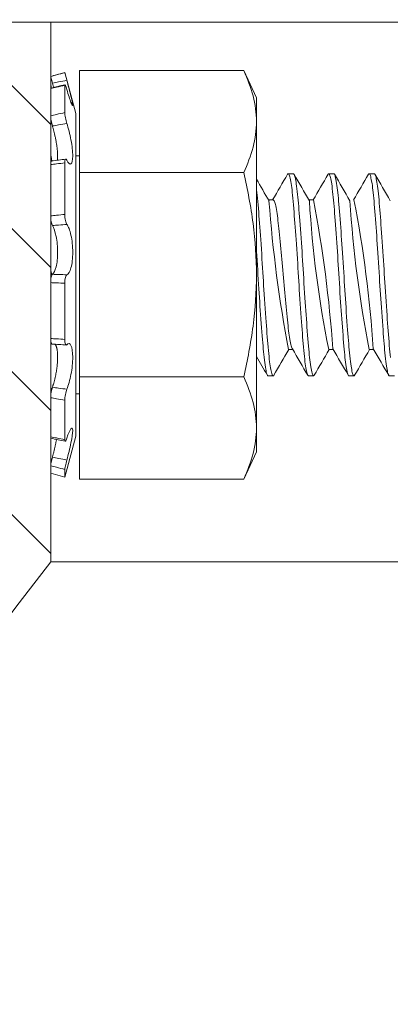
# Model space of a CAD drawing. Extents: x -44 to 85, y -75 to 48.
# Drawn here: x 59 to 60, y -49 to -48 of the extents above; entities that cross this region are included whole.
import ezdxf

# ---------------------------------------------------------------- set-up
doc = ezdxf.new("R2010")
doc.units = 0
doc.header["$LTSCALE"] = 0.25
doc.header["$MEASUREMENT"] = 0
doc.layers.get('0').update_dxf_attribs({"linetype": 'CONTINUOUS', "lineweight": 13})
doc.layers.get('DEFPOINTS').update_dxf_attribs({"linetype": 'CONTINUOUS'})
doc.layers.add('Text', color=7, linetype='CONTINUOUS', lineweight=15)
doc.styles.add('ROMAND', font='romand.shx', dxfattribs={"oblique": 15})
doc.dimstyles.new('ROMAND', dxfattribs={"dimscale": 3.75, "dimtxt": 0.1875, "dimasz": 0.1875, "dimexe": 0.0625, "dimexo": 0.0625, "dimgap": 0.0625, "dimtad": 0, "dimtih": 1, "dimtoh": 1, "dimdec": 3, "dimzin": 0, "dimdsep": 46, "dimlunit": 4, "dimtxsty": 'ROMAND', "dimcen": 0, "dimadec": 0, "dimazin": 0, "dimtfac": 1, "dimtdec": 3, "dimtofl": 0, "dimtmove": 0, "dimatfit": 3, "dimfxl": 0, "dimtolj": 1, "dimtzin": 0, "dimarcsym": 0})

# ---------------------------------------------------------------- blocks, each defined once
blk = doc.blocks.new('*D173')
at = {"layer": 'DEFPOINTS', "color": 0}
for p in [(60.6506, -57.4437), (61.1985, -57.9559)]:
    blk.add_point(p, dxfattribs=at)
at = {"layer": 'Text', "color": 0, "lineweight": -2}
for p, q in [((54.6038, -52.3831), (55.2366, -52.3831)), ((55.2366, -52.3831), (60.1883, -57.0116))]:
    blk.add_line(p, q, dxfattribs=at)
at = {"layer": 'Text', "color": 0}
blk.add_solid([(60.2603, -56.9346), (60.1162, -57.0887), (60.6506, -57.4437)], dxfattribs=at)
at = {"layer": 'Text', "color": 0, "insert": (50.2852, -52.3831), "char_height": 0.632812, "attachment_point": 5, "style": 'ROMAND'}
blk.add_mtext('\\A1;S7 LED LIGHT\\PENGINE w/ HIGH\\PPOWER LED', dxfattribs=at)

msp = doc.modelspace()

# ---------------------------------------------------------------- hatches: boundary and pattern name
h = msp.add_hatch()
h.set_pattern_fill('ANSI37', color=8, angle=90, style=0)
h.set_pattern_definition([(135, (-0.06596, -55.5712), (-0.08838835, -0.08838835), []), (225, (-0.06596, -55.5712), (0.08838835, -0.08838835), [])])
edge = h.paths.add_edge_path()
edge.add_line((60.5033, -46.3524), (59.6283, -46.3524))
edge.add_line((59.6283, -46.3524), (59.6283, -46.1083))
edge.add_arc((59.3825, -45.9148), 0.3128, 321.7935, 355.6672)
edge.add_line((59.6944, -45.9384), (59.8344, -44.0902))
edge.add_spline(control_points=[(59.8344, -44.0902), (59.7404, -44.1811), (59.6488, -44.2963), (59.5584, -44.4243)], knot_values=[0.449389, 0.449389, 0.449389, 0.449389, 0.84709, 0.84709, 0.84709, 0.84709], degree=3, periodic=0)
edge.add_line((59.5584, -44.4243), (59.4407, -45.9774))
edge.add_line((59.4407, -45.9774), (59.1566, -45.9774))
edge.add_line((59.1566, -45.9774), (58.6283, -46.5057))
edge.add_line((58.6283, -46.5057), (58.6283, -48.3524))
edge.add_line((58.6283, -48.3524), (58.8783, -48.3524))
edge.add_line((58.8783, -48.3524), (58.8783, -47.6024))
edge.add_line((58.8783, -47.6024), (58.8783, -46.6093))
edge.add_line((58.8783, -46.6093), (59.2601, -46.2274))
edge.add_line((59.2601, -46.2274), (59.3783, -46.2274))
edge.add_line((59.3783, -46.2274), (59.3783, -46.6024))
edge.add_line((59.3783, -46.6024), (60.5033, -46.6024))
edge.add_arc((60.5033, -46.7274), 0.125, 0, 90, ccw=False)
edge.add_line((60.6283, -46.7274), (60.6283, -46.9774))
edge.add_line((60.6283, -46.9774), (61.3691, -46.9774))
edge.add_line((61.3691, -46.9774), (61.3691, -46.7274))
edge.add_line((61.3691, -46.7274), (60.8783, -46.7274))
edge.add_arc((60.5033, -46.7274), 0.375, 0, 90)
edge = h.paths.add_edge_path()
edge.add_line((68.3783, -46.2274), (68.4964, -46.2274))
edge.add_line((68.4964, -46.2274), (68.8783, -46.6093))
edge.add_line((68.8783, -46.6093), (68.8783, -48.3524))
edge.add_line((68.8783, -48.3524), (69.1283, -48.3524))
edge.add_line((69.1283, -48.3524), (69.1283, -46.5057))
edge.add_line((69.1283, -46.5057), (68.6, -45.9774))
edge.add_line((68.6, -45.9774), (68.3159, -45.9774))
edge.add_line((68.3159, -45.9774), (68.1981, -44.4233))
edge.add_spline(control_points=[(68.1981, -44.4233), (68.1197, -44.4811), (68.0401, -44.5326), (67.959, -44.5764)], knot_values=[10.080018, 10.080018, 10.080018, 10.080018, 10.367903, 10.367903, 10.367903, 10.367903], degree=3, periodic=0)
edge.add_line((67.959, -44.5764), (68.0622, -45.9385))
edge.add_arc((68.3741, -45.9148), 0.3128, 184.3466, 218.2065)
edge.add_line((68.1283, -46.1083), (68.1283, -46.3524))
edge.add_line((68.1283, -46.3524), (67.2533, -46.3524))
edge.add_arc((67.2533, -46.7274), 0.375, 90, 180)
edge.add_line((66.8783, -46.7274), (66.3875, -46.7274))
edge.add_line((66.3875, -46.7274), (66.3875, -46.9774))
edge.add_line((66.3875, -46.9774), (67.1283, -46.9774))
edge.add_line((67.1283, -46.9774), (67.1283, -46.7274))
edge.add_arc((67.2533, -46.7274), 0.125, 90, 180, ccw=False)
edge.add_line((67.2533, -46.6024), (68.3783, -46.6024))
edge.add_line((68.3783, -46.6024), (68.3783, -46.2274))
h = msp.add_hatch()
h.set_pattern_fill('ANSI31', color=8, angle=90, style=0)
h.set_pattern_definition([(135, (-6.92369, -58.38785), (-0.08838835, -0.08838835), [])])
h.paths.add_polyline_path([(53.7876, -54.2844, 0.05153), (59.3783, -48.3322), (59.3783, -47.665), (59.2533, -47.665), (59.2533, -48.29, -0.051301), (53.7012, -54.1938, -0.098494), (48.2451, -58.0337, 1), (48.2451, -58.3879), (48.2957, -58.3879), (48.2957, -58.148, 0.098406)])

# ---------------------------------------------------------------- linework, layer by layer
for p, q in [((59.2533, -47.665), (59.3783, -47.665)), ((59.3783, -47.665), (59.3783, -48.3322)), ((59.3958, -47.7275), (59.3783, -47.7322)), ((59.3783, -47.7322), (59.3783, -47.7322)), ((59.3783, -47.7414), (59.3783, -47.7322)), ((59.3958, -47.7275), (59.3958, -47.7275)), ((59.4093, -47.7781), (59.3958, -47.7275)), ((59.6169, -47.7249), (59.4139, -47.7249)), ((59.4139, -47.7249), (59.4139, -47.8512)), ((59.6327, -47.7587), (59.6169, -47.7249)), ((59.3958, -47.7431), (59.3958, -47.7769)), ((59.3783, -47.7473), (59.3783, -47.7809)), ((59.6327, -47.7587), (59.6327, -47.788)), ((59.3783, -47.8256), (59.3783, -47.7809)), ((59.4093, -47.7781), (59.4093, -48.1769)), ((59.6327, -47.788), (59.6327, -47.9775)), ((59.4139, -47.8304), (59.4093, -47.8304)), ((59.3783, -47.8412), (59.3783, -47.9047)), ((59.3958, -47.839), (59.3958, -47.9029)), ((59.6169, -47.8512), (59.4139, -47.8512)), ((59.4139, -47.8512), (59.4139, -48.1038)), ((59.6783, -47.8525), (59.672, -47.8525)), ((59.7283, -47.8525), (59.722, -47.8525)), ((59.7783, -47.8525), (59.772, -47.8525)), ((59.6533, -47.8849), (59.6476, -47.8849)), ((59.7033, -47.8849), (59.6976, -47.8849)), ((59.3783, -47.9678), (59.3783, -47.9047)), ((59.6327, -47.9775), (59.6327, -48.1669)), ((59.3783, -47.9871), (59.3783, -48.0563)), ((59.3958, -47.9878), (59.3958, -48.0574)), ((59.3783, -48.1137), (59.3783, -48.0563)), ((59.672, -48.07), (59.6777, -48.07)), ((59.722, -48.07), (59.7277, -48.07)), ((59.772, -48.07), (59.7777, -48.07)), ((59.6169, -48.1038), (59.4139, -48.1038)), ((59.4139, -48.1038), (59.4139, -48.2301)), ((59.647, -48.1025), (59.6533, -48.1025)), ((59.697, -48.1025), (59.7033, -48.1025)), ((59.747, -48.1025), (59.7533, -48.1025)), ((59.797, -48.1025), (59.8033, -48.1025)), ((59.3794, -48.1183), (59.3799, -48.1183)), ((59.3783, -48.1294), (59.3783, -48.1778)), ((59.3958, -48.1326), (59.3958, -48.1814)), ((59.4093, -48.1246), (59.4139, -48.1246)), ((59.6327, -48.1669), (59.6327, -48.1962)), ((59.3783, -48.2076), (59.3783, -48.1778)), ((59.3958, -48.2275), (59.4093, -48.1769)), ((59.6169, -48.2301), (59.6327, -48.1962)), ((59.3783, -48.2136), (59.3783, -48.2228)), ((59.3958, -48.2182), (59.3958, -48.2275)), ((59.3783, -48.2228), (59.3958, -48.2275)), ((59.6169, -48.2301), (59.4139, -48.2301))]:
    msp.add_line(p, q)
at = {"linetype": 'Continuous'}
msp.add_line((60.4383, -47.665), (59.3783, -47.665), dxfattribs=at)
at = {"color": 8}
msp.add_line((59.3783, -48.3322), (60.0806, -48.3322), dxfattribs=at)
at = {"color": 8, "flags": 128}
for points in [[(59.697, -48.1024), (59.6968, -48.1024), (59.6965, -48.1021), (59.6961, -48.1015), (59.6957, -48.1006), (59.6953, -48.0995), (59.6949, -48.098), (59.6946, -48.0964), (59.6942, -48.0945), (59.6938, -48.0925), (59.6935, -48.0902), (59.6931, -48.0876), (59.6927, -48.0849), (59.6924, -48.0819), (59.692, -48.0785), (59.6916, -48.0748), (59.6912, -48.0709), (59.6909, -48.0669), (59.6905, -48.0626), (59.6902, -48.0586), (59.6898, -48.0543), (59.6895, -48.0499), (59.6891, -48.0453), (59.6888, -48.0406), (59.6884, -48.0357), (59.688, -48.0307), (59.6876, -48.0251), (59.6872, -48.0193), (59.6868, -48.0135), (59.6864, -48.0076), (59.6861, -48.0016), (59.6857, -47.9962), (59.6854, -47.9907), (59.685, -47.9853), (59.6847, -47.9799), (59.6844, -47.9745), (59.684, -47.969), (59.6837, -47.9636), (59.6833, -47.9576), (59.6829, -47.9516), (59.6825, -47.9457), (59.6821, -47.9398), (59.6817, -47.934), (59.6814, -47.9288), (59.681, -47.9237), (59.6806, -47.9187), (59.6803, -47.9138), (59.6799, -47.9091), (59.6795, -47.9045), (59.6792, -47.9001), (59.6788, -47.8955), (59.6785, -47.8911), (59.6781, -47.8869), (59.6777, -47.8829), (59.6774, -47.8791), (59.677, -47.8758), (59.6767, -47.8726), (59.6763, -47.8697), (59.6759, -47.867), (59.6756, -47.8645), (59.6752, -47.8622), (59.6748, -47.8602), (59.6744, -47.8582), (59.674, -47.8565), (59.6736, -47.8551), (59.6733, -47.854), (59.6729, -47.8532), (59.6725, -47.8527), (59.6722, -47.8525), (59.6719, -47.8525), (59.6715, -47.8527), (59.6712, -47.8532)], [(59.7041, -48.1017), (59.7038, -48.1021), (59.7035, -48.1024), (59.7032, -48.1025), (59.7028, -48.1023), (59.7025, -48.1018), (59.7022, -48.1011), (59.7018, -48.1002), (59.7015, -48.0991), (59.7011, -48.0975), (59.7007, -48.0956), (59.7003, -48.0935), (59.6999, -48.0911), (59.6995, -48.0884), (59.6991, -48.0857), (59.6987, -48.0828), (59.6984, -48.0797), (59.698, -48.0764), (59.6977, -48.073), (59.6973, -48.0694), (59.697, -48.0656), (59.6967, -48.0613), (59.6963, -48.0568), (59.6959, -48.052), (59.6955, -48.0471), (59.6951, -48.0419), (59.6948, -48.0371), (59.6944, -48.0321), (59.694, -48.027), (59.6937, -48.0218), (59.6933, -48.0166), (59.6929, -48.0112), (59.6926, -48.0058), (59.6922, -47.9999), (59.6918, -47.9939), (59.6914, -47.9879), (59.6911, -47.9819), (59.6907, -47.976), (59.6904, -47.9706), (59.69, -47.9651), (59.6897, -47.9597), (59.6893, -47.9542), (59.689, -47.9488), (59.6886, -47.9434), (59.6882, -47.9381), (59.6878, -47.9323), (59.6874, -47.9266), (59.687, -47.921), (59.6866, -47.9156), (59.6863, -47.9104), (59.6859, -47.9058), (59.6855, -47.9013), (59.6852, -47.8971), (59.6849, -47.893), (59.6845, -47.8891), (59.6842, -47.8853), (59.6839, -47.8817), (59.6835, -47.878), (59.6831, -47.8744), (59.6827, -47.8711), (59.6823, -47.868), (59.6819, -47.8652), (59.6816, -47.8628), (59.6812, -47.8607), (59.6808, -47.8588), (59.6805, -47.8572), (59.6801, -47.8558), (59.6797, -47.8546), (59.6794, -47.8537), (59.679, -47.853), (59.6786, -47.8526), (59.6783, -47.8525)], [(59.747, -48.1024), (59.7469, -48.1025), (59.7466, -48.1023), (59.7463, -48.1018), (59.7459, -48.1011), (59.7456, -48.1002), (59.7452, -48.0991), (59.7448, -48.0975), (59.7444, -48.0956), (59.744, -48.0935), (59.7436, -48.0911), (59.7432, -48.0884), (59.7428, -48.0857), (59.7425, -48.0828), (59.7421, -48.0797), (59.7418, -48.0764), (59.7414, -48.073), (59.7411, -48.0694), (59.7408, -48.0656), (59.7404, -48.0613), (59.74, -48.0568), (59.7397, -48.052), (59.7393, -48.0471), (59.7389, -48.0419), (59.7385, -48.0371), (59.7381, -48.0321), (59.7378, -48.027), (59.7374, -48.0218), (59.7371, -48.0166), (59.7367, -48.0112), (59.7363, -48.0058), (59.7359, -47.9999), (59.7356, -47.9939), (59.7352, -47.9879), (59.7348, -47.9819), (59.7344, -47.976), (59.7341, -47.9706), (59.7338, -47.9651), (59.7334, -47.9597), (59.7331, -47.9542), (59.7327, -47.9488), (59.7324, -47.9434), (59.732, -47.9381), (59.7316, -47.9323), (59.7312, -47.9266), (59.7308, -47.921), (59.7304, -47.9156), (59.73, -47.9104), (59.7296, -47.9058), (59.7293, -47.9013), (59.729, -47.8971), (59.7286, -47.893), (59.7283, -47.8891), (59.728, -47.8853), (59.7276, -47.8817), (59.7272, -47.878), (59.7269, -47.8744), (59.7265, -47.8711), (59.7261, -47.868), (59.7257, -47.8652), (59.7253, -47.8628), (59.7249, -47.8607), (59.7246, -47.8588), (59.7242, -47.8572), (59.7239, -47.8558), (59.7235, -47.8546), (59.7231, -47.8537), (59.7228, -47.853), (59.7224, -47.8526), (59.722, -47.8525), (59.7217, -47.8526), (59.7213, -47.853), (59.7212, -47.8532)], [(59.7541, -48.1017), (59.7541, -48.1018), (59.7537, -48.1023), (59.7534, -48.1025), (59.753, -48.1024), (59.7526, -48.102), (59.7523, -48.1014), (59.7519, -48.1005), (59.7516, -48.0994), (59.7512, -48.0981), (59.7508, -48.0965), (59.7505, -48.0947), (59.7501, -48.0926), (59.7497, -48.0903), (59.7493, -48.0875), (59.7489, -48.0845), (59.7485, -48.0812), (59.7482, -48.0777), (59.7478, -48.074), (59.7474, -48.0704), (59.7471, -48.0667), (59.7468, -48.0628), (59.7464, -48.0588), (59.7461, -48.0545), (59.7458, -48.0501), (59.7454, -48.0456), (59.745, -48.0404), (59.7446, -48.035), (59.7442, -48.0295), (59.7438, -48.0238), (59.7434, -48.018), (59.743, -48.0127), (59.7427, -48.0073), (59.7423, -48.0019), (59.742, -47.9965), (59.7416, -47.991), (59.7413, -47.9856), (59.741, -47.9802), (59.7406, -47.9742), (59.7402, -47.9683), (59.7398, -47.9623), (59.7395, -47.9563), (59.7391, -47.9503), (59.7387, -47.9449), (59.7384, -47.9395), (59.738, -47.9343), (59.7376, -47.9291), (59.7373, -47.9239), (59.7369, -47.919), (59.7365, -47.9141), (59.7361, -47.9089), (59.7357, -47.9039), (59.7354, -47.8991), (59.735, -47.8945), (59.7346, -47.8901), (59.7343, -47.8864), (59.734, -47.8827), (59.7336, -47.8793), (59.7333, -47.8759), (59.7329, -47.8728), (59.7326, -47.8699), (59.7322, -47.8671), (59.7318, -47.8644), (59.7314, -47.8619), (59.731, -47.8597), (59.7306, -47.8578), (59.7302, -47.8562), (59.7298, -47.8549), (59.7295, -47.854), (59.7291, -47.8532), (59.7288, -47.8527), (59.7285, -47.8525), (59.7283, -47.8525)], [(59.797, -48.1024), (59.7968, -48.1024), (59.7964, -48.102), (59.796, -48.1014), (59.7957, -48.1005), (59.7953, -48.0994), (59.7949, -48.0981), (59.7946, -48.0965), (59.7942, -48.0947), (59.7939, -48.0926), (59.7935, -48.0903), (59.7931, -48.0875), (59.7927, -48.0845), (59.7923, -48.0812), (59.7919, -48.0777), (59.7915, -48.074), (59.7912, -48.0704), (59.7909, -48.0667), (59.7905, -48.0628), (59.7902, -48.0588), (59.7899, -48.0545), (59.7895, -48.0501), (59.7892, -48.0456), (59.7888, -48.0404), (59.7884, -48.035), (59.788, -48.0295), (59.7876, -48.0238), (59.7872, -48.018), (59.7868, -48.0127), (59.7864, -48.0073), (59.7861, -48.0019), (59.7857, -47.9965), (59.7854, -47.991), (59.785, -47.9856), (59.7847, -47.9802), (59.7843, -47.9742), (59.784, -47.9683), (59.7836, -47.9623), (59.7832, -47.9563), (59.7828, -47.9503), (59.7825, -47.9449), (59.7821, -47.9395), (59.7817, -47.9343), (59.7814, -47.9291), (59.781, -47.9239), (59.7806, -47.919), (59.7803, -47.9141), (59.7799, -47.9089), (59.7795, -47.9039), (59.7791, -47.8991), (59.7787, -47.8945), (59.7784, -47.8901), (59.7781, -47.8864), (59.7777, -47.8827), (59.7774, -47.8793), (59.777, -47.8759), (59.7767, -47.8728), (59.7763, -47.8699), (59.776, -47.8671), (59.7756, -47.8644), (59.7751, -47.8619), (59.7747, -47.8597), (59.7743, -47.8578), (59.774, -47.8562), (59.7736, -47.8549), (59.7732, -47.854), (59.7729, -47.8532), (59.7726, -47.8527), (59.7722, -47.8525), (59.7719, -47.8525), (59.7716, -47.8527), (59.7712, -47.8532)], [(59.7984, -48.0799), (59.798, -48.0766), (59.7977, -48.0728), (59.7973, -48.0689), (59.7969, -48.0647), (59.7966, -48.0603), (59.7962, -48.0557), (59.7959, -48.0514), (59.7955, -48.0469), (59.7951, -48.0422), (59.7948, -48.0373), (59.7944, -48.0324), (59.7941, -48.0273), (59.7937, -48.0221), (59.7933, -48.0163), (59.7929, -48.0105), (59.7925, -48.0045), (59.7921, -47.9985), (59.7917, -47.9925), (59.7914, -47.9871), (59.791, -47.9817), (59.7907, -47.9763), (59.7904, -47.9709), (59.79, -47.9654), (59.7897, -47.96), (59.7893, -47.9545), (59.789, -47.9486), (59.7886, -47.9426), (59.7882, -47.9368), (59.7878, -47.931), (59.7874, -47.9254), (59.787, -47.9203), (59.7866, -47.9154), (59.7863, -47.9107), (59.7859, -47.906), (59.7856, -47.9016), (59.7852, -47.8973), (59.7849, -47.8932), (59.7845, -47.8889), (59.7842, -47.8848), (59.7838, -47.8809), (59.7834, -47.8772), (59.783, -47.8737), (59.7827, -47.8707), (59.7823, -47.8679), (59.7819, -47.8653), (59.7816, -47.863), (59.7812, -47.8608), (59.7808, -47.8589), (59.7805, -47.8573), (59.7801, -47.8557), (59.7797, -47.8545), (59.7793, -47.8536), (59.7789, -47.8529), (59.7786, -47.8525), (59.7783, -47.8525)], [(59.6541, -48.1017), (59.6541, -48.1018), (59.6537, -48.1022), (59.6534, -48.1024), (59.6531, -48.1024), (59.6527, -48.1021), (59.6523, -48.1015), (59.652, -48.1006), (59.6516, -48.0995), (59.6512, -48.098), (59.6508, -48.0964), (59.6504, -48.0945), (59.6501, -48.0925), (59.6497, -48.0902), (59.6494, -48.0876), (59.649, -48.0849), (59.6486, -48.0819), (59.6482, -48.0785), (59.6479, -48.0748), (59.6475, -48.0709), (59.6471, -48.0669), (59.6468, -48.0626), (59.6464, -48.0586), (59.6461, -48.0543), (59.6457, -48.0499), (59.6454, -48.0453), (59.645, -48.0406), (59.6447, -48.0357), (59.6443, -48.0307), (59.6439, -48.0251), (59.6435, -48.0193), (59.6431, -48.0135), (59.6427, -48.0076), (59.6423, -48.0016), (59.642, -47.9962), (59.6416, -47.9907), (59.6413, -47.9853), (59.6409, -47.9799), (59.6406, -47.9745), (59.6403, -47.969), (59.6399, -47.9636), (59.6395, -47.9576), (59.6392, -47.9516), (59.6388, -47.9457), (59.6384, -47.9398), (59.638, -47.934), (59.6376, -47.9288), (59.6372, -47.9237), (59.6369, -47.9187), (59.6365, -47.9138), (59.6362, -47.9091), (59.6358, -47.9045), (59.6355, -47.9001), (59.6351, -47.8955), (59.6347, -47.8911), (59.6343, -47.8869), (59.634, -47.8829), (59.6336, -47.8791), (59.6333, -47.8758), (59.6329, -47.8726), (59.6327, -47.8707)], [(59.6771, -48.069), (59.677, -48.0686), (59.6766, -48.0678), (59.6762, -48.0667), (59.6757, -48.0653), (59.6753, -48.0636), (59.6749, -48.0618), (59.6745, -48.0597), (59.6741, -48.0573), (59.6736, -48.0548), (59.6732, -48.0522), (59.6729, -48.0495), (59.6725, -48.0466), (59.6721, -48.0436), (59.6718, -48.0405), (59.6714, -48.037), (59.671, -48.0333), (59.6706, -48.0294), (59.6701, -48.0254), (59.6697, -48.0212), (59.6693, -48.0169), (59.6689, -48.0127), (59.6685, -48.0084), (59.6681, -48.0041), (59.6677, -47.9998), (59.6673, -47.9953), (59.6669, -47.9906), (59.6665, -47.9859), (59.6661, -47.9812), (59.6657, -47.9766), (59.6653, -47.9719), (59.6649, -47.9672), (59.6645, -47.9628), (59.6642, -47.9583), (59.6638, -47.9539), (59.6634, -47.9496), (59.663, -47.9453), (59.6625, -47.9408), (59.6621, -47.9364), (59.6617, -47.9321), (59.6613, -47.928), (59.6609, -47.924), (59.6605, -47.9202), (59.6601, -47.9168), (59.6597, -47.9135), (59.6593, -47.9104), (59.659, -47.9075), (59.6586, -47.9046), (59.6582, -47.9018), (59.6578, -47.8991), (59.6574, -47.8967), (59.6569, -47.8944), (59.6565, -47.8924), (59.6561, -47.8906), (59.6557, -47.8892), (59.6553, -47.8879), (59.6549, -47.8869), (59.6545, -47.8861), (59.6541, -47.8855), (59.6537, -47.8851), (59.6533, -47.8849), (59.6533, -47.885)], [(59.647, -48.1024), (59.6469, -48.1025), (59.6466, -48.1022), (59.6462, -48.1018), (59.6459, -48.1011), (59.6455, -48.1002), (59.6452, -48.099), (59.6448, -48.0976), (59.6445, -48.0959), (59.6441, -48.094), (59.6437, -48.0916), (59.6433, -48.089), (59.6429, -48.0861), (59.6425, -48.0829), (59.6421, -48.0795), (59.6418, -48.0762), (59.6414, -48.0728), (59.6411, -48.0692), (59.6408, -48.0654), (59.6404, -48.0615), (59.6401, -48.0574), (59.6397, -48.0531), (59.6394, -48.0482), (59.639, -48.0431), (59.6386, -48.0378), (59.6382, -48.0323), (59.6378, -48.0267), (59.6374, -48.0215), (59.637, -48.0163), (59.6367, -48.0109), (59.6363, -48.0055), (59.636, -48.0001), (59.6356, -47.9947), (59.6353, -47.9892), (59.6349, -47.9832), (59.6345, -47.9773), (59.6342, -47.9713), (59.6338, -47.9654), (59.6334, -47.9594), (59.6331, -47.9539), (59.6327, -47.9485), (59.6327, -47.9479)]]:
    msp.add_lwpolyline(points, dxfattribs=at)
at = {"flags": 128}
msp.add_lwpolyline([(59.3784, -48.2083), (59.3791, -48.2084), (59.3791, -48.2084)], dxfattribs=at)
msp.add_lwpolyline([(48.2957, -58.148, 0.098406), (53.7876, -54.2844, 0.05153), (59.3783, -48.3322)], format="xyb")
for centre, radius, start, end in [((58.9995, -46.1487), 1.6423, 283.3412, 283.9692), ((59.3067, -47.2018), 0.639, 276.5276, 278.1082), ((44.2341, -38.891), 17.85, 329.7444, 329.8623), ((74.844, -39.0494), 17.5351, 210.13675, 210.26055), ((44.2361, -38.863), 17.9057, 329.74441, 329.86195), ((75.2346, -38.8512), 17.9291, 210.13811, 210.25919), ((44.9355, -39.241), 17.1542, 329.74211, 329.86479), ((74.8925, -39.0794), 17.4755, 210.13654, 210.26076), ((74.4288, -39.262), 17.1125, 210.15884, 210.26208), ((59.354, -48.6173), 0.5547, 85.5039, 87.3131), ((75.4769, -57.2883), 18.2963, 149.74584, 149.86086), ((44.7149, -56.7987), 17.3227, 30.136, 30.26131), ((74.3387, -56.5968), 16.9215, 149.74129, 149.86566), ((45.479, -56.3831), 16.4965, 30.13285, 30.26445), ((75.1721, -57.0528), 17.828, 149.74416, 149.8622), ((44.9245, -56.7349), 17.1959, 30.13553, 30.26177), ((44.1873, -57.0766), 17.8753, 30.13793, 30.22427), ((59.1899, -49.1469), 0.9855, 77.9145, 78.9526)]:
    msp.add_arc(centre, radius, start, end)
at = {"color": 8}
for centre, radius, start, end in [((61.3487, -47.7582), 1.7053, 184.2974, 190.535), ((61.0438, -47.805), 1.3481, 183.4417, 191.3342), ((58.1523, -48.1796), 1.5787, 4.0185, 10.7569), ((61.1564, -47.7966), 1.411, 183.6298, 191.1703), ((58.3243, -48.1638), 1.4559, 3.7345, 11.0413)]:
    msp.add_arc(centre, radius, start, end, dxfattribs=at)
for points, knots in [([(59.3783, -47.7322), (59.3807, -47.7315), (59.3831, -47.7309), (59.3855, -47.7303), (59.3889, -47.7293), (59.3924, -47.7284), (59.3958, -47.7275)], [0, 0, 0, 0, 0.0001903167, 0.0001903167, 0.0001903167, 0.0004601644, 0.0004601644, 0.0004601644, 0.0004601644]), ([(59.3805, -47.7406), (59.3798, -47.7383), (59.3793, -47.7362), (59.3785, -47.7331), (59.3783, -47.7322), (59.3783, -47.7322)], [0, 0, 0, 0, 0.5, 0.5, 1, 1, 1, 1]), ([(59.3958, -47.7275), (59.3958, -47.7275), (59.396, -47.7286), (59.3969, -47.732), (59.3976, -47.7345), (59.3982, -47.737)], [0, 0, 0, 0, 0.5, 0.5, 1, 1, 1, 1]), ([(59.3783, -47.7414), (59.3783, -47.7415), (59.3783, -47.7417), (59.3783, -47.7422), (59.3784, -47.7428), (59.3785, -47.7435), (59.3787, -47.7442), (59.3788, -47.7451), (59.379, -47.7459), (59.3791, -47.7464), (59.3791, -47.7465)], [0, 0, 0, 0, 0.133133, 0.26669, 0.399823, 0.532957, 0.666515, 0.799648, 0.932764, 1, 1, 1, 1]), ([(59.3958, -47.7431), (59.3924, -47.7439), (59.3889, -47.7448), (59.3855, -47.7456), (59.3831, -47.7462), (59.3807, -47.7468), (59.3783, -47.7473)], [0, 0, 0, 0, 0.0002698425, 0.0002698425, 0.0002698425, 0.0004601555, 0.0004601555, 0.0004601555, 0.0004601555]), ([(59.3982, -47.737), (59.3949, -47.7377), (59.3915, -47.7384), (59.3881, -47.739), (59.3856, -47.7396), (59.383, -47.7401), (59.3805, -47.7406)], [0, 0, 0, 0, 0.0002625244, 0.0002625244, 0.0002625244, 0.0004610469, 0.0004610469, 0.0004610469, 0.0004610469]), ([(59.3818, -47.7459), (59.3817, -47.7454), (59.3814, -47.7443), (59.381, -47.7426), (59.3807, -47.7414), (59.3805, -47.7407), (59.3805, -47.7406)], [0, 0, 0, 0, 0.298647, 0.626948, 0.954279, 1, 1, 1, 1]), ([(59.3982, -47.7484), (59.3976, -47.7461), (59.3969, -47.7442), (59.396, -47.7423), (59.3958, -47.7422), (59.3958, -47.7431)], [0, 0, 0, 0, 0.5, 0.5, 1, 1, 1, 1]), ([(59.3982, -47.737), (59.4001, -47.7441), (59.402, -47.7512), (59.4048, -47.7624), (59.4056, -47.7664), (59.4056, -47.7691), (59.4048, -47.7678), (59.402, -47.7608), (59.4002, -47.7551), (59.3982, -47.7484)], [0, 0, 0, 0, 0.25, 0.25, 0.5, 0.5, 0.75, 0.75, 1, 1, 1, 1]), ([(59.3783, -47.7473), (59.3783, -47.7472), (59.3783, -47.747), (59.3783, -47.7468), (59.3784, -47.7467), (59.3784, -47.7467), (59.3784, -47.7467)], [0, 0, 0, 0, 0.326713, 0.654468, 0.981181, 1, 1, 1, 1]), ([(59.3783, -47.7809), (59.3807, -47.7803), (59.3831, -47.7798), (59.3855, -47.7792), (59.3889, -47.7784), (59.3924, -47.7776), (59.3958, -47.7769)], [0, 0, 0, 0, 0.0001903167, 0.0001903167, 0.0001903167, 0.0004601644, 0.0004601644, 0.0004601644, 0.0004601644]), ([(59.3805, -47.7935), (59.3798, -47.7914), (59.3793, -47.789), (59.3785, -47.7844), (59.3783, -47.7823), (59.3783, -47.7809)], [0, 0, 0, 0, 0.5, 0.5, 1, 1, 1, 1]), ([(59.3958, -47.7769), (59.3958, -47.7784), (59.396, -47.7808), (59.3969, -47.7857), (59.3976, -47.7883), (59.3982, -47.7904)], [0, 0, 0, 0, 0.5, 0.5, 1, 1, 1, 1]), ([(59.3982, -47.7904), (59.3949, -47.7909), (59.3915, -47.7915), (59.3881, -47.7921), (59.3856, -47.7926), (59.383, -47.793), (59.3805, -47.7935)], [0, 0, 0, 0, 0.0002625244, 0.0002625244, 0.0002625244, 0.0004610469, 0.0004610469, 0.0004610469, 0.0004610469]), ([(59.3865, -47.8358), (59.3866, -47.8357), (59.3866, -47.8352), (59.3867, -47.8343), (59.3868, -47.8332), (59.3869, -47.832), (59.3869, -47.8308), (59.3869, -47.8295), (59.3868, -47.8282), (59.3867, -47.8268), (59.3867, -47.8253), (59.3865, -47.8237), (59.3863, -47.822), (59.3861, -47.8201), (59.3859, -47.8181), (59.3856, -47.8161), (59.3852, -47.8141), (59.3849, -47.8121), (59.3845, -47.81), (59.3841, -47.8079), (59.3836, -47.8058), (59.3832, -47.8039), (59.3828, -47.802), (59.3823, -47.8003), (59.3819, -47.7986), (59.3814, -47.7969), (59.381, -47.7953), (59.3806, -47.7941), (59.3805, -47.7935), (59.3805, -47.7935)], [0, 0, 0, 0, 0.018621, 0.055514, 0.092342, 0.129046, 0.164457, 0.199981, 0.235563, 0.271146, 0.306671, 0.342084, 0.384267, 0.426587, 0.468957, 0.511284, 0.553473, 0.596672, 0.640006, 0.68339, 0.726732, 0.769937, 0.807368, 0.844909, 0.882507, 0.920107, 0.957653, 0.995087, 1, 1, 1, 1]), ([(59.3982, -47.7904), (59.4001, -47.7963), (59.402, -47.8035), (59.4048, -47.8181), (59.4056, -47.8253), (59.4056, -47.836), (59.4048, -47.8395), (59.402, -47.8413), (59.4002, -47.8396), (59.3982, -47.8359)], [0, 0, 0, 0, 0.25, 0.25, 0.5, 0.5, 0.75, 0.75, 1, 1, 1, 1]), ([(59.6327, -47.788), (59.6327, -47.7986), (59.6312, -47.8091), (59.6257, -47.8303), (59.6217, -47.8408), (59.6169, -47.8512)], [0, 0, 0, 0, 0.5, 0.5, 1, 1, 1, 1]), ([(59.3783, -47.8256), (59.3783, -47.8259), (59.3783, -47.8265), (59.3783, -47.8275), (59.3784, -47.8285), (59.3785, -47.8296), (59.3787, -47.8307), (59.3788, -47.8318), (59.379, -47.8329), (59.3792, -47.834), (59.3795, -47.8351), (59.3797, -47.836), (59.3798, -47.8365), (59.3799, -47.8366)], [0, 0, 0, 0, 0.094581, 0.189464, 0.284045, 0.378627, 0.47351, 0.568091, 0.662661, 0.757532, 0.852101, 0.946593, 1, 1, 1, 1]), ([(59.3783, -47.8412), (59.3783, -47.8409), (59.3783, -47.8403), (59.3783, -47.8395), (59.3784, -47.8388), (59.3785, -47.8381), (59.3787, -47.8376), (59.3788, -47.8372), (59.379, -47.8369), (59.3792, -47.8367), (59.3793, -47.8367), (59.3794, -47.8367)], [0, 0, 0, 0, 0.115517, 0.231403, 0.34692, 0.462438, 0.578324, 0.693841, 0.809344, 0.925216, 1, 1, 1, 1]), ([(59.3958, -47.839), (59.3924, -47.8395), (59.3889, -47.8399), (59.3855, -47.8404), (59.3831, -47.8407), (59.3807, -47.8409), (59.3783, -47.8412)], [0, 0, 0, 0, 0.0002698425, 0.0002698425, 0.0002698425, 0.0004601555, 0.0004601555, 0.0004601555, 0.0004601555]), ([(59.3982, -47.8359), (59.3976, -47.8345), (59.3969, -47.8341), (59.396, -47.8353), (59.3958, -47.8368), (59.3958, -47.839)], [0, 0, 0, 0, 0.5, 0.5, 1, 1, 1, 1]), ([(59.6327, -47.9775), (59.6327, -47.9564), (59.6312, -47.9352), (59.6271, -47.9035), (59.6254, -47.8929), (59.6215, -47.8719), (59.6193, -47.8615), (59.6169, -47.8512)], [0, 0, 0, 0, 0.5, 0.5, 0.75, 0.75, 1, 1, 1, 1]), ([(59.3783, -47.9047), (59.3807, -47.9044), (59.3831, -47.9042), (59.3855, -47.9039), (59.3889, -47.9035), (59.3924, -47.9032), (59.3958, -47.9029)], [0, 0, 0, 0, 0.0001903167, 0.0001903167, 0.0001903167, 0.0004601644, 0.0004601644, 0.0004601644, 0.0004601644]), ([(59.3805, -47.9166), (59.3798, -47.9156), (59.3793, -47.9138), (59.3785, -47.9095), (59.3783, -47.907), (59.3783, -47.9047)], [0, 0, 0, 0, 0.5, 0.5, 1, 1, 1, 1]), ([(59.3958, -47.9029), (59.3958, -47.9054), (59.396, -47.9081), (59.3969, -47.9126), (59.3976, -47.9144), (59.3982, -47.9152)], [0, 0, 0, 0, 0.5, 0.5, 1, 1, 1, 1]), ([(59.3982, -47.9152), (59.3949, -47.9155), (59.3915, -47.9157), (59.3881, -47.916), (59.3856, -47.9162), (59.383, -47.9164), (59.3805, -47.9166)], [0, 0, 0, 0, 0.0002625244, 0.0002625244, 0.0002625244, 0.0004610469, 0.0004610469, 0.0004610469, 0.0004610469]), ([(59.3805, -47.9769), (59.3822, -47.9757), (59.3838, -47.9724), (59.3862, -47.9628), (59.3869, -47.9564), (59.3869, -47.9429), (59.3862, -47.936), (59.3838, -47.9242), (59.3822, -47.9195), (59.3805, -47.9166)], [0, 0, 0, 0, 0.25, 0.25, 0.5, 0.5, 0.75, 0.75, 1, 1, 1, 1]), ([(59.3982, -47.9152), (59.4001, -47.9176), (59.402, -47.9223), (59.4048, -47.9346), (59.4056, -47.9423), (59.4056, -47.957), (59.4048, -47.9639), (59.402, -47.9738), (59.4002, -47.9769), (59.3982, -47.9774)], [0, 0, 0, 0, 0.25, 0.25, 0.5, 0.5, 0.75, 0.75, 1, 1, 1, 1]), ([(59.3783, -47.9678), (59.3783, -47.9682), (59.3783, -47.969), (59.3783, -47.9701), (59.3784, -47.9712), (59.3785, -47.9722), (59.3787, -47.9732), (59.3788, -47.9742), (59.379, -47.975), (59.3792, -47.9758), (59.3795, -47.9765), (59.3797, -47.9771), (59.3799, -47.9774), (59.38, -47.9775)], [0, 0, 0, 0, 0.091681, 0.183654, 0.275334, 0.367015, 0.458989, 0.550669, 0.642339, 0.734301, 0.825969, 0.917564, 1, 1, 1, 1]), ([(59.3783, -47.9871), (59.3783, -47.9847), (59.3785, -47.9824), (59.3793, -47.9786), (59.3798, -47.9774), (59.3805, -47.9769)], [0, 0, 0, 0, 0.5, 0.5, 1, 1, 1, 1]), ([(59.3805, -47.9769), (59.383, -47.977), (59.3856, -47.9771), (59.3881, -47.9772), (59.3915, -47.9773), (59.3949, -47.9773), (59.3982, -47.9774)], [0, 0, 0, 0, 0.0001985243, 0.0001985243, 0.0001985243, 0.0004610509, 0.0004610509, 0.0004610509, 0.0004610509]), ([(59.3982, -47.9774), (59.3976, -47.9776), (59.3969, -47.9788), (59.396, -47.9826), (59.3958, -47.9852), (59.3958, -47.9878)], [0, 0, 0, 0, 0.5, 0.5, 1, 1, 1, 1]), ([(59.6169, -48.1038), (59.6217, -48.083), (59.6257, -48.0619), (59.6312, -48.0197), (59.6327, -47.9986), (59.6327, -47.9775)], [0, 0, 0, 0, 0.5, 0.5, 1, 1, 1, 1]), ([(59.3958, -47.9878), (59.3924, -47.9877), (59.3889, -47.9876), (59.3855, -47.9875), (59.3831, -47.9874), (59.3807, -47.9873), (59.3783, -47.9871)], [0, 0, 0, 0, 0.0002698425, 0.0002698425, 0.0002698425, 0.0004601555, 0.0004601555, 0.0004601555, 0.0004601555]), ([(59.38, -48.0632), (59.38, -48.0632), (59.3798, -48.0632), (59.3796, -48.0631), (59.3794, -48.0628), (59.3792, -48.0624), (59.379, -48.062), (59.3788, -48.0614), (59.3786, -48.0607), (59.3785, -48.0599), (59.3784, -48.059), (59.3783, -48.0581), (59.3783, -48.0572), (59.3783, -48.0566), (59.3783, -48.0563)], [0, 0, 0, 0, 0.032314, 0.122629, 0.21294, 0.303539, 0.393851, 0.484231, 0.574898, 0.665279, 0.755746, 0.846501, 0.936968, 1, 1, 1, 1]), ([(59.3783, -48.0563), (59.3807, -48.0564), (59.3831, -48.0566), (59.3855, -48.0567), (59.3889, -48.0569), (59.3924, -48.0571), (59.3958, -48.0574)], [0, 0, 0, 0, 0.0001903167, 0.0001903167, 0.0001903167, 0.0004601644, 0.0004601644, 0.0004601644, 0.0004601644]), ([(59.3958, -48.0574), (59.3958, -48.0599), (59.396, -48.0619), (59.3969, -48.0643), (59.3976, -48.0646), (59.3982, -48.0639)], [0, 0, 0, 0, 0.5, 0.5, 1, 1, 1, 1]), ([(59.3982, -48.0639), (59.4001, -48.0618), (59.402, -48.0621), (59.4048, -48.0676), (59.4056, -48.0727), (59.4056, -48.0858), (59.4048, -48.0935), (59.402, -48.1078), (59.4002, -48.1143), (59.3982, -48.119)], [0, 0, 0, 0, 0.25, 0.25, 0.5, 0.5, 0.75, 0.75, 1, 1, 1, 1]), ([(59.3805, -48.1165), (59.3806, -48.1161), (59.3809, -48.1152), (59.3813, -48.1139), (59.3818, -48.1125), (59.3822, -48.111), (59.3827, -48.1093), (59.3831, -48.1077), (59.3835, -48.1059), (59.3839, -48.1042), (59.3843, -48.1024), (59.3847, -48.1006), (59.385, -48.0987), (59.3853, -48.0969), (59.3856, -48.095), (59.3859, -48.0932), (59.3861, -48.0913), (59.3863, -48.0895), (59.3865, -48.0878), (59.3866, -48.086), (59.3867, -48.0843), (59.3868, -48.0826), (59.3869, -48.081), (59.3869, -48.0794), (59.3869, -48.0779), (59.3868, -48.0764), (59.3867, -48.075), (59.3867, -48.0737), (59.3865, -48.0723), (59.3863, -48.071), (59.3861, -48.0696), (59.3859, -48.0684), (59.3856, -48.0672), (59.3852, -48.0662), (59.3849, -48.0653), (59.3845, -48.0645), (59.3841, -48.0639), (59.3838, -48.0635), (59.3837, -48.0634)], [0, 0, 0, 0, 0.0256562, 0.0513292, 0.0769852, 0.1050805, 0.133269, 0.1615031, 0.1897347, 0.2179178, 0.2460094, 0.2735634, 0.3012131, 0.3289091, 0.3566023, 0.3842452, 0.4117947, 0.4382319, 0.4647594, 0.4913316, 0.5179023, 0.5444263, 0.5708613, 0.5963647, 0.6219493, 0.6475759, 0.6732031, 0.6987892, 0.7242935, 0.7546742, 0.7851532, 0.815668, 0.8461518, 0.8765365, 0.9076482, 0.9388574, 0.9701024, 1, 1, 1, 1]), ([(59.3783, -48.1137), (59.3783, -48.1141), (59.3783, -48.1147), (59.3783, -48.1155), (59.3784, -48.1162), (59.3785, -48.1169), (59.3787, -48.1174), (59.3788, -48.1178), (59.379, -48.1181), (59.3792, -48.1183), (59.3795, -48.1183), (59.3797, -48.1182), (59.3799, -48.1181), (59.38, -48.118)], [0, 0, 0, 0, 0.091681, 0.183654, 0.275334, 0.367015, 0.458989, 0.550669, 0.642339, 0.734301, 0.825969, 0.917564, 1, 1, 1, 1]), ([(59.3783, -48.1294), (59.3783, -48.1275), (59.3785, -48.1251), (59.3793, -48.1204), (59.3798, -48.1182), (59.3805, -48.1165)], [0, 0, 0, 0, 0.5, 0.5, 1, 1, 1, 1]), ([(59.3805, -48.1165), (59.383, -48.1169), (59.3856, -48.1172), (59.3881, -48.1176), (59.3915, -48.1181), (59.3949, -48.1185), (59.3982, -48.119)], [0, 0, 0, 0, 0.0001985243, 0.0001985243, 0.0001985243, 0.0004610509, 0.0004610509, 0.0004610509, 0.0004610509]), ([(59.3982, -48.119), (59.3976, -48.1206), (59.3969, -48.123), (59.396, -48.128), (59.3958, -48.1306), (59.3958, -48.1326)], [0, 0, 0, 0, 0.5, 0.5, 1, 1, 1, 1]), ([(59.3958, -48.1326), (59.3924, -48.132), (59.3889, -48.1314), (59.3855, -48.1308), (59.3831, -48.1303), (59.3807, -48.1299), (59.3783, -48.1294)], [0, 0, 0, 0, 0.0002698425, 0.0002698425, 0.0002698425, 0.0004601555, 0.0004601555, 0.0004601555, 0.0004601555]), ([(59.3982, -48.1795), (59.4001, -48.1738), (59.402, -48.1696), (59.4048, -48.1661), (59.4056, -48.1668), (59.4056, -48.1732), (59.4048, -48.1788), (59.402, -48.192), (59.4002, -48.1995), (59.3982, -48.2065)], [0, 0, 0, 0, 0.25, 0.25, 0.5, 0.5, 0.75, 0.75, 1, 1, 1, 1]), ([(59.6327, -48.1669), (59.6327, -48.1774), (59.6312, -48.188), (59.6257, -48.2092), (59.6217, -48.2197), (59.6169, -48.2301)], [0, 0, 0, 0, 0.5, 0.5, 1, 1, 1, 1]), ([(59.3783, -48.1778), (59.3807, -48.1783), (59.3831, -48.1788), (59.3855, -48.1792), (59.3889, -48.1799), (59.3924, -48.1806), (59.3958, -48.1814)], [0, 0, 0, 0, 0.0001903167, 0.0001903167, 0.0001903167, 0.0004601644, 0.0004601644, 0.0004601644, 0.0004601644]), ([(59.3787, -48.1797), (59.3787, -48.1797), (59.3786, -48.1796), (59.3785, -48.1795), (59.3784, -48.1792), (59.3783, -48.1788), (59.3783, -48.1783), (59.3783, -48.1779), (59.3783, -48.1778)], [0, 0, 0, 0, 0.123982, 0.310231, 0.496659, 0.68368, 0.870107, 1, 1, 1, 1]), ([(59.3805, -48.2029), (59.3806, -48.2024), (59.3809, -48.2012), (59.3813, -48.1996), (59.3818, -48.1978), (59.3822, -48.196), (59.3827, -48.1942), (59.3831, -48.1923), (59.3835, -48.1905), (59.3839, -48.1887), (59.3843, -48.187), (59.3847, -48.1853), (59.385, -48.1836), (59.3853, -48.1822), (59.3854, -48.1814), (59.3855, -48.181)], [0, 0, 0, 0, 0.074078, 0.148204, 0.222281, 0.30332, 0.384627, 0.466066, 0.547499, 0.628791, 0.709819, 0.789295, 0.869048, 0.948935, 1, 1, 1, 1]), ([(59.3958, -48.1814), (59.3958, -48.1829), (59.396, -48.1835), (59.3969, -48.1828), (59.3976, -48.1815), (59.3982, -48.1795)], [0, 0, 0, 0, 0.5, 0.5, 1, 1, 1, 1]), ([(59.3783, -48.2136), (59.3783, -48.2129), (59.3785, -48.2115), (59.3793, -48.2076), (59.3798, -48.2052), (59.3805, -48.2029)], [0, 0, 0, 0, 0.5, 0.5, 1, 1, 1, 1]), ([(59.3783, -48.2076), (59.3783, -48.2077), (59.3783, -48.208), (59.3783, -48.2082), (59.3784, -48.2083), (59.3785, -48.2082), (59.3787, -48.2081), (59.3788, -48.2078), (59.379, -48.2074), (59.3792, -48.2069), (59.3795, -48.2063), (59.3797, -48.2056), (59.3799, -48.2051), (59.38, -48.2049)], [0, 0, 0, 0, 0.091681, 0.183654, 0.275334, 0.367015, 0.458989, 0.550669, 0.642339, 0.734301, 0.825969, 0.917564, 1, 1, 1, 1]), ([(59.3805, -48.2029), (59.383, -48.2034), (59.3856, -48.204), (59.3881, -48.2045), (59.3915, -48.2052), (59.3949, -48.2058), (59.3982, -48.2065)], [0, 0, 0, 0, 0.0001985243, 0.0001985243, 0.0001985243, 0.0004610509, 0.0004610509, 0.0004610509, 0.0004610509]), ([(59.3982, -48.2065), (59.3976, -48.2089), (59.3969, -48.2116), (59.396, -48.2159), (59.3958, -48.2175), (59.3958, -48.2182)], [0, 0, 0, 0, 0.5, 0.5, 1, 1, 1, 1]), ([(59.3958, -48.2182), (59.3924, -48.2173), (59.3889, -48.2164), (59.3855, -48.2155), (59.3831, -48.2149), (59.3807, -48.2142), (59.3783, -48.2136)], [0, 0, 0, 0, 0.0002698425, 0.0002698425, 0.0002698425, 0.0004601555, 0.0004601555, 0.0004601555, 0.0004601555])]:
    msp.add_open_spline(points, degree=3, knots=knots)
for points in [[(59.6169, -47.7249), (59.6266, -47.7458), (59.6327, -47.7668), (59.6327, -47.788)], [(59.6169, -48.1038), (59.6266, -48.1247), (59.6327, -48.1457), (59.6327, -48.1669)]]:
    msp.add_open_spline(points, degree=3)

# ---------------------------------------------------------------- dimensions: what is measured, and where the dimension line sits
at = {"layer": 'Text'}
dim = msp.add_diameter_dim_2p(p1=(61.1985, -57.9559), p2=(60.6506, -57.4437), text='S7 LED LIGHT\\PENGINE w/ HIGH\\PPOWER LED', dimstyle='ROMAND', override={"dimscale": 3.375}, dxfattribs=at)
dim.commit()
dim.dimension.update_dxf_attribs({"geometry": '*D173', "text_midpoint": (50.2852, -52.3831), "dimtype": 163})

doc.saveas('drawing.dxf')
